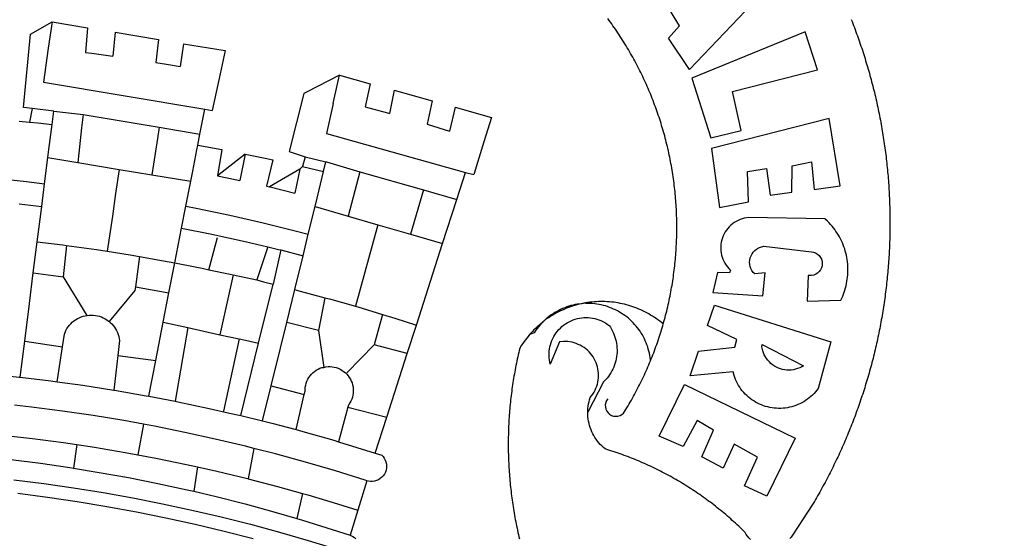
# Model space of a CAD drawing. Extents: x 1675776 to 1675986, y 186307 to 186455.
# Drawn here: x 1675919 to 1675922, y 186338 to 186340 of the extents above; entities that cross this region are included whole.
import ezdxf

# ---------------------------------------------------------------- set-up
doc = ezdxf.new("R2010")
doc.units = 0
doc.header["$LTSCALE"] = 5
doc.header["$MEASUREMENT"] = 0
doc.linetypes.add('DASHED2', pattern=[0.375, 0.25, -0.125])
for name, color, linetype in [('BRAZAO', 7, 'CONTINUOUS'), ('T-DIVIS-EXIS', 7, 'CONTINUOUS'), ('T-MFIO-EXI', 7, 'DASHED2')]:
    doc.layers.add(name, color=color, linetype=linetype)

# ---------------------------------------------------------------- blocks, each defined once
blk = doc.blocks.new('Logo_Prefeitura')
at = {"layer": 'BRAZAO'}
for points in [[(733.74, 611.29), (734.31, 609.84), (734.87, 608.4), (735.43, 606.95), (735.98, 605.5), (736.52, 604.05), (737.06, 602.6), (737.59, 601.14), (738.12, 599.69), (738.64, 598.23), (739.16, 596.76), (739.67, 595.3), (740.17, 593.83), (740.67, 592.37), (741.16, 590.9), (741.65, 589.43), (742.13, 587.95), (742.6, 586.48), (743.07, 585), (743.54, 583.52), (743.99, 582.04), (744.44, 580.56), (744.89, 579.07), (745.33, 577.59), (745.76, 576.1), (746.19, 574.61), (746.61, 573.12), (747.03, 571.63), (747.44, 570.13), (747.84, 568.63), (748.24, 567.14), (748.63, 565.64), (749.02, 564.14), (749.4, 562.63), (749.78, 561.13), (750.14, 559.62), (750.51, 558.12), (750.86, 556.61), (751.21, 555.1), (751.56, 553.59), (751.9, 552.08), (752.23, 550.56), (752.56, 549.05), (752.88, 547.53), (753.19, 546.02), (753.5, 544.5), (753.8, 542.98), (754.1, 541.46), (754.39, 539.93), (754.68, 538.41), (754.96, 536.88), (755.23, 535.36), (755.5, 533.83), (755.76, 532.3), (756.01, 530.78), (756.26, 529.25), (756.5, 527.71), (756.74, 526.18), (756.97, 524.65), (757.19, 523.12), (757.41, 521.58), (757.62, 520.05), (757.83, 518.51), (758.03, 516.98), (758.22, 515.44), (758.41, 513.9), (758.59, 512.36), (758.77, 510.82), (758.94, 509.28), (759.1, 507.74), (759.26, 506.2), (759.41, 504.65), (759.56, 503.11), (759.7, 501.57), (759.83, 500.02), (759.96, 498.48), (760.08, 496.93), (760.19, 495.39)], [(600.44, 395.36), (601.03, 396.96), (601.44, 398.46), (601.85, 399.95), (602.24, 401.45), (602.62, 402.95), (603, 404.46), (603.36, 405.96), (603.72, 407.47), (604.06, 408.98), (604.4, 410.5), (604.72, 412.01), (605.04, 413.53), (605.35, 415.05), (605.65, 416.57), (605.94, 418.09), (606.22, 419.62), (606.49, 421.14), (606.75, 422.67), (607, 424.2), (607.24, 425.73), (607.47, 427.26), (607.69, 428.8), (607.91, 430.33), (608.11, 431.87), (608.3, 433.41), (608.49, 434.94), (608.66, 436.48), (608.83, 438.03), (608.98, 439.57), (609.13, 441.11), (609.26, 442.65), (609.39, 444.2), (609.51, 445.74), (609.62, 447.29), (609.71, 448.84), (609.8, 450.38), (609.88, 451.93), (609.95, 453.48), (610.01, 455.03), (610.06, 456.58), (610.1, 458.13), (610.13, 459.68), (610.15, 461.23), (610.16, 462.78), (610.16, 464.33), (610.15, 465.88), (610.13, 467.43), (610.1, 468.98), (610.07, 470.52), (610.02, 472.07), (609.96, 473.62), (609.9, 475.17), (609.82, 476.72), (609.74, 478.27), (609.64, 479.81), (609.53, 481.36), (609.42, 482.91), (609.3, 484.45), (609.16, 485.99), (609.02, 487.54), (608.87, 489.08), (608.7, 490.62), (608.53, 492.16), (608.35, 493.7), (608.16, 495.24), (607.96, 496.78), (607.75, 498.31), (607.53, 499.85), (607.3, 501.38), (607.06, 502.91), (606.81, 504.44), (606.55, 505.97), (606.28, 507.49), (606.01, 509.02), (605.72, 510.54), (605.42, 512.06), (605.12, 513.58), (604.8, 515.1), (604.48, 516.62), (604.14, 518.13), (603.8, 519.64), (603.45, 521.15), (603.08, 522.66), (602.71, 524.16), (602.33, 525.66), (601.94, 527.16), (601.54, 528.66), (601.13, 530.16), (600.72, 531.65), (600.29, 533.14), (599.85, 534.62), (599.4, 536.11), (598.95, 537.59), (598.48, 539.07), (598.01, 540.54), (597.53, 542.02), (597.04, 543.49), (596.53, 544.95), (596.02, 546.42), (595.5, 547.88), (594.98, 549.33), (594.44, 550.79), (593.89, 552.24), (593.34, 553.68), (592.77, 555.13), (592.2, 556.57), (591.62, 558), (591.02, 559.44), (590.42, 560.86), (589.81, 562.29), (589.2, 563.71), (588.57, 565.13), (587.93, 566.54), (587.29, 567.95), (586.63, 569.36), (585.97, 570.76), (585.3, 572.16), (584.62, 573.55), (583.93, 574.94), (583.24, 576.32), (582.53, 577.7), (581.82, 579.08), (581.1, 580.45), (580.36, 581.81), (579.62, 583.18), (578.88, 584.53), (578.12, 585.89), (577.36, 587.23), (576.58, 588.58), (575.8, 589.91), (575.01, 591.25), (574.21, 592.58), (573.41, 593.9), (572.59, 595.22), (571.77, 596.53), (570.94, 597.84), (570.1, 599.14), (569.25, 600.44), (568.39, 601.73), (567.53, 603.02), (566.66, 604.3), (565.78, 605.58), (564.89, 606.85), (564, 608.11), (563.09, 609.37), (562.18, 610.63), (561.26, 611.88)], [(581.69, 636.53), (680.75, 674.94), (680.75, 674.94), (693.49, 653.95), (619.03, 575.76), (604.18, 597.95), (611.99, 606.81), (600.59, 626), (600.59, 626), (590.08, 622.1), (581.69, 636.53)], [(153.29, 548.11), (147.04, 548.87), (152.13, 600.8), (167.35, 609.57)], [(167.35, 609.57), (164.71, 590.97)], [(167.35, 609.57), (192.36, 605.42)], [(192.36, 605.42), (190.99, 587.86)], [(212.02, 602.16), (210.4, 585.25)], [(212.02, 602.16), (242.75, 597.05)], [(701.03, 602.54), (620.68, 569.61), (634.32, 527.32), (655.78, 532.58), (649.64, 560.18), (709.82, 575.5), (701.03, 602.54)], [(242.75, 597.05), (240.85, 580.68)], [(260.58, 594.08), (258.2, 577.79)], [(260.58, 594.08), (290.05, 589.19)], [(164.71, 590.97), (161.36, 566.72)], [(190.99, 587.86), (195.52, 587.31), (210.4, 585.25)], [(290.05, 589.19), (286.49, 572.64)], [(240.85, 580.68), (248.47, 579.49), (258.2, 577.79)], [(286.49, 572.64), (280.92, 546.69)], [(161.36, 566.72), (275.55, 547.58)], [(371.11, 571.8), (347.65, 559.63)], [(366.62, 551.61), (367.29, 554.87), (371.11, 571.8)], [(371.11, 571.8), (392.93, 565.7)], [(392.93, 565.7), (389.33, 549.23)], [(345.8, 558.67), (335.32, 517.68)], [(347.65, 559.63), (345.8, 558.67)], [(409.8, 561), (406.6, 544.6)], [(409.8, 561), (436.7, 553.52)], [(366.62, 551.61), (361.9, 530.5)], [(436.7, 553.52), (433.19, 536.97)], [(153.29, 548.11), (151.38, 538.51)], [(168.6, 546.25), (153.29, 548.11)], [(167.41, 536.84), (168.6, 546.25)], [(168.6, 546.25), (189.36, 543.85)], [(272.13, 530.02), (275.55, 547.58)], [(275.55, 547.58), (280.92, 546.69)], [(389.33, 549.23), (405.21, 545), (406.6, 544.6)], [(453.1, 548.95), (449.02, 532.03)], [(453.1, 548.95), (478.71, 541.83)], [(144, 539.2), (151.38, 538.51)], [(151.38, 538.51), (157.31, 537.96), (167.41, 536.84)], [(189.36, 543.85), (188.3, 534.45)], [(189.36, 543.85), (243.31, 534.84)], [(478.71, 541.83), (473.37, 524.43)], [(725.97, 493.27), (718.21, 541.01), (718.21, 541.01), (634.76, 519.67), (640.3, 477.97), (661.01, 481.88), (660.27, 503.48), (673.78, 505.44), (673.78, 505.44), (676.32, 486.69), (691.78, 488.8), (691.94, 507.4), (705.59, 510.25), (705.59, 510.25), (707.54, 490.6), (725.97, 493.27)], [(165.15, 519.02), (167.41, 536.84)], [(188.3, 534.45), (186.26, 516.44)], [(243.31, 534.84), (242.05, 526.93)], [(243.31, 534.84), (272.13, 530.02)], [(361.9, 530.5), (460.44, 502.83)], [(433.19, 536.97), (449.02, 532.03)], [(242.05, 526.93), (239.15, 508.64)], [(270.6, 522.14), (272.13, 530.02)], [(473.37, 524.43), (466.24, 501.2)], [(164.43, 513.29), (165.15, 519.02)], [(186.26, 516.44), (185.51, 509.81)], [(267.02, 503.73), (269.94, 518.75)], [(269.94, 518.75), (270.6, 522.14)], [(270.6, 522.14), (287.57, 519.04)], [(287.57, 519.04), (284.57, 500.33)], [(335.32, 517.68), (346.73, 513.93)], [(162.08, 494.77), (164.43, 513.29)], [(164.43, 513.29), (185.51, 509.81)], [(185.51, 509.81), (214.92, 504.96)], [(304.12, 515.8), (284.57, 500.33)], [(304.12, 515.8), (300.48, 497.09)], [(304.12, 515.8), (318.35, 512.95), (323.85, 511.7)], [(323.85, 511.7), (319.34, 492.99)], [(346.73, 513.93), (344.89, 506.92)], [(346.73, 513.93), (361.51, 510.31)], [(359.85, 503.51), (361.51, 510.31)], [(361.51, 510.31), (361.97, 510.17), (385.59, 503.31)], [(58.08, 503.53), (76.34, 502.6), (100.64, 500.94), (124.9, 498.85), (149.13, 496.34), (162.08, 494.77)], [(214.92, 504.96), (212.42, 487.71)], [(214.92, 504.96), (237.96, 501.16)], [(239.15, 508.64), (237.96, 501.16)], [(265.63, 496.6), (267.02, 503.73)], [(342.88, 504.99), (321.53, 492.52)], [(342.88, 504.99), (339.53, 488.18)], [(344.89, 506.92), (342.88, 504.99)], [(344.89, 506.92), (342.88, 504.99)], [(344.89, 506.92), (359.85, 503.51)], [(358.88, 499.52), (359.85, 503.51)], [(385.59, 503.31), (377.33, 471.77)], [(385.59, 503.31), (430.53, 490.46)], [(454.27, 483.67), (460.44, 502.83)], [(460.44, 502.83), (466.24, 501.2)], [(237.96, 501.16), (265.63, 496.6)], [(262.18, 478.87), (265.63, 496.6)], [(284.57, 500.33), (297.03, 497.84), (300.48, 497.09)], [(355.18, 484.4), (358.88, 499.52)], [(160.05, 478.71), (162.08, 494.77)], [(319.34, 492.99), (321.53, 492.52)], [(321.53, 492.52), (321.87, 492.44), (339.53, 488.18)], [(430.53, 490.46), (421.46, 458.93)], [(430.53, 490.46), (454.27, 483.67)], [(760.19, 495.39), (760.3, 493.84), (760.4, 492.3), (760.5, 490.75), (760.59, 489.2), (760.67, 487.65), (760.75, 486.11), (760.82, 484.56), (760.89, 483.01), (760.95, 481.46), (761, 479.91), (761.05, 478.36), (761.09, 476.81), (761.13, 475.26), (761.15, 473.71), (761.18, 472.16), (761.19, 470.62), (761.2, 469.07), (761.21, 467.52), (761.21, 465.97), (761.2, 464.42), (761.19, 462.87), (761.17, 461.32), (761.14, 459.77), (761.11, 458.22), (761.07, 456.67), (761.02, 455.12), (760.97, 453.57), (760.92, 452.02), (760.85, 450.47), (760.79, 448.92), (760.71, 447.38), (760.63, 445.83), (760.54, 444.28), (760.45, 442.73), (760.35, 441.19), (760.24, 439.64), (760.13, 438.1), (760.01, 436.55), (759.89, 435.01), (759.76, 433.46), (759.62, 431.92), (759.48, 430.37), (759.33, 428.83), (759.18, 427.29), (759.02, 425.75), (758.85, 424.21), (758.68, 422.67), (758.5, 421.13), (758.31, 419.59), (758.12, 418.05), (757.92, 416.51), (757.72, 414.98), (757.51, 413.44), (757.3, 411.91), (757.07, 410.37), (756.85, 408.84), (756.61, 407.31), (756.37, 405.78), (756.13, 404.25), (755.88, 402.72), (755.62, 401.19), (755.35, 399.66), (755.08, 398.14), (754.81, 396.61), (754.53, 395.09), (754.24, 393.56), (753.94, 392.04), (753.64, 390.52), (753.34, 389), (753.02, 387.48), (752.71, 385.97), (752.38, 384.45), (752.05, 382.94), (751.72, 381.42), (751.37, 379.91), (751.03, 378.4), (750.67, 376.89), (750.31, 375.39), (749.95, 373.88), (749.58, 372.38), (749.2, 370.87), (748.81, 369.37), (748.42, 367.87), (748.03, 366.37), (747.63, 364.88), (747.22, 363.38), (746.81, 361.89), (746.39, 360.39), (745.96, 358.9), (745.53, 357.41), (745.09, 355.93), (744.65, 354.44), (744.2, 352.96), (743.75, 351.48), (743.29, 350), (742.82, 348.52), (742.35, 347.04), (741.87, 345.57), (741.39, 344.1), (740.9, 342.63), (740.4, 341.16), (739.9, 339.69), (739.39, 338.23), (738.88, 336.77), (738.36, 335.3), (737.84, 333.85), (737.31, 332.39), (736.77, 330.93), (736.23, 329.48), (735.68, 328.03), (735.13, 326.59), (734.57, 325.14), (734.01, 323.7), (733.44, 322.26), (732.86, 320.82), (732.28, 319.38), (731.69, 317.95), (731.1, 316.51), (730.5, 315.08), (729.9, 313.66), (729.29, 312.23), (728.67, 310.81), (728.05, 309.39), (727.42, 307.97), (726.79, 306.56), (726.15, 305.14), (725.51, 303.73), (724.86, 302.33), (724.21, 300.92), (723.55, 299.52), (722.88, 298.12), (722.21, 296.72), (721.53, 295.33), (720.85, 293.94), (720.16, 292.55), (719.47, 291.16), (718.77, 289.78), (718.07, 288.4), (717.36, 287.02), (716.64, 285.65), (715.92, 284.27), (715.19, 282.9), (714.46, 281.54), (713.73, 280.18), (712.98, 278.81), (712.24, 277.46), (711.48, 276.1), (710.72, 274.75), (709.96, 273.4), (709.19, 272.06), (708.42, 270.71), (707.64, 269.37), (706.43, 267.33), (692.15, 245.42), (691.22, 244.18), (690.19, 243.02)], [(212.42, 487.71), (210.11, 471.83)], [(353.77, 478.62), (355.18, 484.4)], [(444.19, 452.32), (454.27, 483.67)], [(144.13, 480.48), (160.05, 478.71)], [(156.88, 453.63), (160.05, 478.71)], [(259.14, 463.25), (262.18, 478.87)], [(262.18, 478.87), (269.41, 477.47), (293.24, 472.44), (316.98, 467), (340.63, 461.14), (348.95, 458.91)], [(348.95, 458.91), (353.77, 478.62)], [(353.77, 478.62), (377.33, 471.77)], [(210.11, 471.83), (206.48, 446.87)], [(377.33, 471.77), (398.15, 465.71)], [(702.62, 411.52), (726.41, 412.16), (727.09, 413.57), (727.71, 414.99), (728.29, 416.43), (728.82, 417.9), (729.3, 419.37), (729.74, 420.87), (730.13, 422.37), (730.47, 423.89), (730.76, 425.42), (731, 426.96), (731.19, 428.5), (731.33, 430.05), (731.42, 431.6), (731.46, 433.16), (731.45, 434.71), (731.39, 436.27), (731.28, 437.82), (731.12, 439.37), (730.91, 440.91), (730.65, 442.44), (730.35, 443.97), (729.99, 445.48), (729.58, 446.98), (729.13, 448.47), (728.63, 449.94), (728.08, 451.4), (727.48, 452.84), (726.84, 454.25), (726.15, 455.65), (725.42, 457.02), (724.64, 458.37), (723.82, 459.69), (722.96, 460.99), (722.06, 462.25), (721.12, 463.49), (720.14, 464.7), (719.12, 465.87), (718.06, 467.01), (716.96, 468.12), (715.03, 469.91), (661.01, 470.78), (661.01, 470.78), (659.46, 470.6), (657.94, 470.3), (656.43, 469.9), (654.96, 469.39), (653.54, 468.78), (652.16, 468.06), (650.83, 467.24), (649.57, 466.34), (648.37, 465.34), (647.25, 464.26), (646.22, 463.1), (645.27, 461.87), (644.41, 460.58), (643.64, 459.22), (642.98, 457.81), (642.41, 456.36), (641.96, 454.88), (641.61, 453.36), (641.38, 451.82), (641.25, 450.27), (641.24, 448.72), (641.34, 447.17), (641.55, 445.62), (641.87, 444.1), (642.3, 442.61), (642.84, 441.15), (643.48, 439.73), (644.22, 438.37), (645.06, 437.06), (645.99, 435.81), (647.01, 434.64), (648.24, 433.42), (647.49, 431.47), (639.08, 431.77), (639.08, 431.77), (635.63, 417.52), (671.19, 415.29), (672.85, 431.49), (672.85, 431.49), (665.34, 430.73), (664.29, 431.88), (663.41, 433.15), (662.7, 434.54), (662.19, 436.01), (661.88, 437.53), (661.78, 439.08), (661.9, 440.63), (662.22, 442.15), (662.74, 443.62), (663.46, 444.99), (664.36, 446.26), (665.42, 447.4), (666.63, 448.38), (667.96, 449.19), (669.38, 449.81), (671.81, 450.39), (671.81, 450.39), (705.57, 446.5), (707.09, 446.21), (708.54, 445.64), (709.86, 444.82), (711.01, 443.77), (711.94, 442.54), (712.64, 441.15), (713.07, 439.65), (713.22, 438.11), (713.09, 436.56), (712.67, 435.06), (711.99, 433.67), (711.07, 432.42), (709.93, 431.36), (708.62, 430.52), (707.19, 429.94), (705.66, 429.63), (703.31, 429.7), (703.31, 429.7), (702.62, 411.52)], [(254.34, 438.6), (259.14, 463.25)], [(259.14, 463.25), (280.68, 458.93), (304.29, 453.76), (320.3, 449.96)], [(398.15, 465.71), (382.38, 407.8)], [(398.15, 465.71), (421.46, 458.93)], [(154.07, 431.46), (156.88, 453.63)], [(156.88, 453.63), (174.89, 451.43), (177.68, 451.04)], [(278.56, 433.76), (284.56, 456.69)], [(345.22, 443.63), (348.95, 458.91)], [(421.46, 458.93), (444.19, 452.32)], [(177.68, 451.04), (175.13, 428.68)], [(177.68, 451.04), (198.79, 448.08), (206.48, 446.87)], [(206.48, 446.87), (222.63, 444.32), (229.41, 443.13)], [(320.3, 449.96), (312.58, 426.6)], [(320.3, 449.96), (327.81, 448.17), (329.41, 447.76)], [(329.41, 447.76), (324.11, 423.42)], [(329.41, 447.76), (345.22, 443.63)], [(425.55, 394.39), (444.19, 452.32)], [(229.41, 443.13), (226.38, 421.59)], [(229.41, 443.13), (246.39, 440.14), (254.34, 438.6)], [(339.35, 419.63), (345.22, 443.63)], [(250.2, 417.33), (254.34, 438.6)], [(254.34, 438.6), (270.08, 435.55), (273.84, 434.76)], [(273.84, 434.76), (278.56, 433.76)], [(278.56, 433.76), (293.69, 430.55), (295.71, 430.08)], [(151.34, 409.92), (154.07, 431.46)], [(154.07, 431.46), (175.13, 428.68)], [(175.13, 428.68), (191.99, 401.34)], [(295.71, 430.08), (286.27, 387.66)], [(295.71, 430.08), (312.58, 426.6)], [(312.58, 426.6), (317.2, 425.14), (324.11, 423.42)], [(226.02, 419.07), (207.75, 397.1)], [(226.38, 421.59), (226.02, 419.07)], [(226.38, 421.59), (226.02, 419.07)], [(226.38, 421.59), (250.2, 417.33)], [(313.78, 381.64), (324.11, 423.42)], [(333.68, 396.39), (339.35, 419.63)], [(339.35, 419.63), (340.62, 419.31), (360.69, 413.94)], [(246.18, 396.66), (250.2, 417.33)], [(360.69, 413.94), (356.19, 390.65)], [(360.69, 413.94), (363.93, 413.08), (382.38, 407.8)], [(147.95, 383.11), (151.34, 409.92)], [(382.38, 407.8), (387.13, 406.44), (401.57, 402.03)], [(540.8, 409.32), (539.62, 409.27), (538.09, 408.99), (536.58, 408.66), (535.08, 408.28), (533.59, 407.85), (532.12, 407.36), (530.67, 406.82), (529.23, 406.24), (527.82, 405.6), (526.43, 404.91), (525.06, 404.18), (523.72, 403.4), (522.41, 402.58), (521.13, 401.71), (519.88, 400.79), (518.66, 399.84), (517.47, 398.84), (516.96, 398.27)], [(540.8, 409.32), (539.3, 408.84), (537.81, 408.42), (536.33, 407.96), (534.86, 407.47), (533.4, 406.95), (531.96, 406.39), (530.52, 405.8), (529.1, 405.18), (527.7, 404.52), (526.31, 403.84), (524.94, 403.12), (523.58, 402.37), (522.24, 401.59), (520.92, 400.78), (519.62, 399.93), (518.34, 399.06), (516.96, 398.27)], [(544.2, 409.97), (543.83, 409.9), (543.42, 409.82), (542.69, 409.66), (542.31, 409.62), (541.19, 409.33), (540.8, 409.32)], [(600.44, 395.36), (599.24, 396.34), (598.02, 397.3), (596.78, 398.22), (595.52, 399.12), (594.23, 399.99), (592.93, 400.83), (591.61, 401.64), (590.27, 402.42), (588.91, 403.17), (587.54, 403.88), (586.15, 404.57), (584.74, 405.22), (583.32, 405.84), (581.89, 406.43), (580.44, 406.99), (578.98, 407.51), (577.51, 407.99), (576.03, 408.45), (574.54, 408.87), (573.04, 409.25), (571.53, 409.61), (570.01, 409.92), (568.49, 410.2), (566.96, 410.45), (565.42, 410.66), (563.88, 410.84), (562.34, 410.98), (560.79, 411.08), (559.24, 411.15), (557.69, 411.19), (557.69, 411.19), (556.14, 411.19), (554.59, 411.15), (553.05, 411.08), (551.5, 410.97), (549.96, 410.83), (548.42, 410.65), (546.88, 410.43), (545.35, 410.19), (544.2, 409.97)], [(591.51, 369.23), (591.45, 369.92), (591.26, 371.46), (591.01, 372.99), (590.71, 374.51), (590.36, 376.01), (589.95, 377.51), (589.5, 378.99), (588.99, 380.46), (588.43, 381.9), (587.82, 383.33), (587.17, 384.73), (586.46, 386.11), (585.71, 387.47), (584.91, 388.8), (584.07, 390.1), (583.18, 391.37), (582.25, 392.61), (581.28, 393.81), (580.26, 394.98), (579.21, 396.12), (578.12, 397.22), (576.98, 398.28), (575.82, 399.3), (574.62, 400.28), (573.38, 401.21), (572.12, 402.11), (570.82, 402.96), (569.5, 403.76), (568.14, 404.52), (566.77, 405.23), (565.37, 405.89), (563.94, 406.51), (562.5, 407.07), (561.04, 407.59), (559.56, 408.05), (558.07, 408.46), (556.56, 408.82), (555.04, 409.13), (553.51, 409.38), (551.97, 409.58), (550.43, 409.73), (548.88, 409.83), (547.33, 409.87), (547.33, 409.87), (545.78, 409.86), (544.2, 409.97)], [(636.76, 408.7), (719.35, 382.61), (710.33, 349.6), (709.4, 348.36), (708.42, 347.15), (707.38, 346), (706.28, 344.89), (705.14, 343.84), (703.95, 342.83), (702.72, 341.89), (701.44, 341), (700.12, 340.17), (698.77, 339.4), (697.38, 338.7), (695.96, 338.06), (694.52, 337.49), (693.05, 336.98), (691.55, 336.55), (690.04, 336.18), (688.52, 335.88), (686.98, 335.66), (685.43, 335.5), (683.88, 335.42), (682.32, 335.4), (680.77, 335.46), (679.22, 335.59), (677.67, 335.79), (676.14, 336.07), (674.62, 336.41), (673.12, 336.82), (671.64, 337.3), (670.19, 337.85), (668.76, 338.47), (667.36, 339.15), (666, 339.89), (664.67, 340.7), (663.38, 341.57), (662.12, 342.49), (660.92, 343.48), (659.76, 344.51), (658.65, 345.6), (657.59, 346.74), (656.58, 347.93), (655.63, 349.16), (654.74, 350.43), (653.91, 351.75), (653.14, 353.1), (652.43, 354.48), (651.79, 355.9), (651.21, 357.34), (650.7, 358.81), (650.01, 361.27), (650.01, 361.27), (619.7, 358.41), (625.41, 376.11), (651.37, 378.83), (652.57, 384.38), (631.87, 394.27), (636.76, 408.7)], [(174.7, 379.06), (176.06, 387.97), (176.58, 389.35), (177.21, 390.68), (177.93, 391.96), (178.74, 393.19), (179.64, 394.35), (180.63, 395.45), (181.69, 396.47), (182.82, 397.41), (184.02, 398.27), (185.27, 399.03), (186.58, 399.7), (187.94, 400.27), (189.33, 400.75), (190.76, 401.12), (191.99, 401.34)], [(191.99, 401.34), (192.21, 401.38), (193.67, 401.54), (195.14, 401.59), (195.14, 401.59), (196.61, 401.53), (198.07, 401.37), (199.52, 401.1), (200.94, 400.72), (202.33, 400.25), (203.69, 399.67), (204.99, 398.99), (206.25, 398.22), (207.44, 397.36), (207.75, 397.1)], [(401.57, 402.03), (395.73, 380.49)], [(401.57, 402.03), (410.21, 399.4), (425.55, 394.39)], [(516.96, 398.27), (516.42, 397.67), (515.85, 397.22), (515.2, 396.73), (514.7, 396.2), (514.04, 395.73)], [(547.05, 332.82), (547.08, 333.95), (547.18, 335.5), (547.36, 337.04), (547.61, 338.57), (547.93, 340.09), (548.32, 341.59), (548.79, 343.11), (549.77, 344.31), (550.67, 345.57), (551.49, 346.89), (552.22, 348.26), (552.86, 349.67), (553.4, 351.12), (553.86, 352.6), (554.21, 354.11), (554.47, 355.64), (554.63, 357.18), (554.69, 358.73), (554.65, 360.28), (554.5, 361.82), (554.26, 363.35), (553.93, 364.86), (553.49, 366.35), (552.96, 367.8), (552.33, 369.22), (551.62, 370.6), (550.82, 371.92), (549.93, 373.2), (548.97, 374.41), (547.93, 375.56), (546.81, 376.63), (545.63, 377.64), (544.39, 378.56), (543.09, 379.4), (541.74, 380.16), (540.34, 380.83), (538.9, 381.41), (537.43, 381.89), (535.93, 382.27), (534.4, 382.56), (532.87, 382.75), (531.32, 382.84), (531.32, 382.84), (529.77, 382.83), (526.89, 382.55), (520.42, 366.79), (520.07, 368.3), (519.81, 369.83), (519.64, 371.37), (519.57, 372.92), (519.58, 374.47), (519.68, 376.01), (519.88, 377.55), (520.16, 379.07), (520.53, 380.58), (521, 382.06), (521.54, 383.51), (522.17, 384.92), (522.89, 386.3), (523.68, 387.63), (524.55, 388.91), (525.5, 390.14), (526.51, 391.31), (527.6, 392.42), (528.74, 393.46), (529.95, 394.43), (531.21, 395.33), (532.52, 396.16), (533.88, 396.91), (535.28, 397.57), (536.71, 398.16), (538.18, 398.65), (539.67, 399.06), (541.19, 399.38), (542.72, 399.61), (544.27, 399.76), (545.81, 399.8), (545.81, 399.8), (547.36, 399.76), (548.91, 399.63), (550.44, 399.41), (551.96, 399.09), (553.46, 398.69), (554.93, 398.2), (556.36, 397.63), (557.77, 396.97), (559.13, 396.23), (560.45, 395.41), (561.71, 394.52), (562.12, 394.19), (562.4, 393.97)], [(207.75, 397.1), (208.57, 396.41), (209.63, 395.39), (210.61, 394.29), (211.5, 393.12), (212.31, 391.89), (213.03, 390.61), (213.65, 389.27), (214.17, 387.9), (214.59, 386.49), (215.1, 383.65), (213.9, 373.02)], [(240.89, 369.48), (246.18, 396.66)], [(246.18, 396.66), (263.49, 392.82)], [(263.49, 392.82), (254.5, 340.46)], [(263.49, 392.82), (286.27, 387.66)], [(329.23, 378.2), (333.68, 396.39)], [(356.19, 390.65), (333.68, 396.39)], [(419.07, 374.26), (425.55, 394.39)], [(514.04, 395.73), (513.42, 395.29), (512.25, 394.28), (511.1, 393.24), (509.97, 392.18), (508.87, 391.09), (507.79, 389.97), (506.74, 388.83), (505.68, 387.77)], [(514.04, 395.73), (513.09, 394.46), (512.1, 393.27), (511.14, 392.05), (510.23, 390.8), (509.02, 388.98), (505.68, 387.77)], [(562.4, 393.97), (563.05, 392.99), (563.85, 391.65), (564.57, 390.28), (565.23, 388.88), (565.81, 387.45), (566.32, 385.98), (566.76, 384.5), (567.12, 382.99), (567.41, 381.47), (567.62, 379.93), (567.75, 378.39), (567.8, 376.84), (567.78, 375.29), (567.68, 373.74), (567.5, 372.2), (567.25, 370.67), (566.91, 369.16), (566.51, 367.67), (566.02, 366.19), (565.47, 364.75), (564.84, 363.33), (564.14, 361.95), (563.37, 360.6), (562.54, 359.29), (561.64, 358.03), (560.68, 356.81), (559.66, 355.65), (558.26, 354.22), (547.05, 332.82)], [(591.51, 369.23), (592.06, 370.56), (592.63, 372), (593.2, 373.44), (593.76, 374.89), (594.31, 376.34), (594.85, 377.79), (595.38, 379.25), (595.9, 380.71), (596.41, 382.17), (596.92, 383.64), (597.41, 385.11), (597.89, 386.58), (598.37, 388.05), (598.84, 389.53), (599.29, 391.01), (599.74, 392.49), (600.18, 393.98), (600.44, 395.36)], [(286.27, 387.66), (300.08, 384.66)], [(300.08, 384.66), (288.96, 333.41)], [(300.08, 384.66), (304.38, 383.73)], [(356.19, 390.65), (359.93, 364.52)], [(505.68, 387.77), (504.72, 386.48), (503.75, 385.27), (502.81, 384.04), (501.9, 382.79), (501.02, 381.51), (500.16, 380.22), (498.8, 378.02), (498.44, 376.52), (498.09, 375.01), (497.74, 373.5), (497.41, 371.99), (497.08, 370.47), (496.76, 368.96), (496.44, 367.44), (496.14, 365.92), (495.84, 364.4), (495.55, 362.87), (495.27, 361.35), (495, 359.82), (494.74, 358.3), (494.48, 356.77), (494.24, 355.24), (494, 353.71), (493.77, 352.17), (493.54, 350.64), (493.33, 349.1), (493.12, 347.57), (492.92, 346.03), (492.74, 344.49), (492.55, 342.95), (492.38, 341.41), (492.22, 339.87), (492.06, 338.33), (491.91, 336.79), (491.77, 335.25), (491.64, 333.7), (491.52, 332.16), (491.4, 330.61), (491.3, 329.06), (491.2, 327.52), (491.11, 325.97), (491.03, 324.42), (490.95, 322.88), (490.89, 321.33), (490.83, 319.78), (490.79, 318.23), (490.75, 316.68), (490.71, 315.13), (490.69, 313.58), (490.68, 312.03), (490.67, 310.48), (490.67, 308.93), (490.68, 307.38), (490.7, 305.83), (490.73, 304.28), (490.76, 302.73), (490.81, 301.18), (490.86, 299.63), (490.92, 298.09), (490.99, 296.54), (491.06, 294.99), (491.15, 293.44), (491.24, 291.9), (491.34, 290.35), (491.45, 288.8), (491.57, 287.26), (491.7, 285.71), (491.84, 284.17), (491.98, 282.63), (492.13, 281.08), (492.29, 279.54), (492.46, 278), (492.64, 276.46), (492.82, 274.92), (493.01, 273.39), (493.22, 271.85), (493.43, 270.31), (493.64, 268.78), (493.87, 267.25), (494.1, 265.71), (494.35, 264.18), (494.6, 262.65), (494.86, 261.13), (495.12, 259.6), (495.4, 258.07), (495.68, 256.55), (495.98, 255.03), (496.28, 253.51), (496.58, 251.99), (496.9, 250.47), (497.23, 248.96), (497.56, 247.44), (497.9, 245.93), (498.25, 244.42), (498.61, 242.91)], [(144.71, 357.52), (147.95, 383.11)], [(147.95, 383.11), (174.7, 379.06)], [(170.94, 354.29), (174.7, 379.06)], [(301.08, 330.3), (313.78, 381.64)], [(304.38, 383.73), (313.78, 381.64)], [(322.69, 351.42), (329.23, 378.2)], [(376.23, 360.62), (395.73, 380.49)], [(419.07, 374.26), (395.73, 380.49)], [(670.61, 380.64), (699.99, 365.65), (698.65, 364.86), (697.25, 364.17), (695.8, 363.61), (694.31, 363.16), (692.79, 362.83), (691.25, 362.63), (689.7, 362.55), (688.14, 362.59), (686.6, 362.77), (685.07, 363.06), (683.57, 363.48), (682.11, 364.02), (680.7, 364.67), (679.35, 365.44), (678.06, 366.31), (676.85, 367.29), (675.72, 368.35), (674.68, 369.51), (673.73, 370.75), (672.89, 372.05), (672.16, 373.43), (671.54, 374.85), (671.04, 376.32), (670.43, 379.13), (670.61, 380.64)], [(213.9, 373.02), (211.11, 348.35)], [(213.9, 373.02), (240.89, 369.48)], [(404.58, 329.23), (419.07, 374.26)], [(235.93, 344.02), (240.89, 369.48)], [(346.09, 345.26), (346.64, 347.6), (346.67, 349.08), (346.83, 350.54), (347.11, 351.98), (347.51, 353.4), (348.03, 354.77), (348.68, 356.1), (349.43, 357.36), (350.28, 358.56), (351.24, 359.68), (352.29, 360.71), (353.43, 361.64), (354.64, 362.48), (355.92, 363.21), (357.25, 363.83), (358.64, 364.33), (359.93, 364.52)], [(359.93, 364.52), (361.51, 364.96), (362.97, 365.09), (364.45, 365.09), (364.45, 365.09), (365.91, 364.97), (367.36, 364.72), (368.79, 364.35), (370.17, 363.85), (371.51, 363.24), (372.79, 362.52), (374.01, 361.68), (375.15, 360.75), (376.2, 359.72), (377.16, 358.61), (378.02, 357.42), (378.78, 356.16), (379.43, 354.83), (379.95, 353.46), (380.36, 352.05), (380.65, 350.6), (380.81, 349.14), (380.85, 347.67), (380.75, 346.2), (380.54, 344.74), (380.2, 343.31), (379.73, 341.92), (379.15, 340.56), (378.45, 339.27), (377.42, 337.73), (377.06, 336.39)], [(561.26, 342.22), (560.38, 340.95), (559.78, 339.52), (559.48, 338), (559.5, 336.46), (559.84, 334.95), (560.47, 333.54), (561.38, 332.28), (562.53, 331.25), (563.86, 330.46), (565.33, 329.97), (566.87, 329.78), (568.41, 329.92), (569.89, 330.36), (571.25, 331.1), (572.43, 332.1), (574.02, 334.58), (574.82, 335.91), (575.61, 337.24), (576.39, 338.58), (577.17, 339.92), (577.93, 341.27), (578.69, 342.62), (579.44, 343.97), (580.19, 345.33), (580.92, 346.7), (581.64, 348.07), (582.36, 349.44), (583.07, 350.82), (583.77, 352.21), (584.46, 353.59), (585.14, 354.99), (585.81, 356.38), (586.47, 357.78), (587.13, 359.19), (587.78, 360.6), (588.41, 362.01), (589.04, 363.42), (589.66, 364.84), (590.28, 366.27), (590.88, 367.7), (591.51, 369.23)], [(131.37, 358.9), (143.94, 357.61), (144.71, 357.52)], [(144.71, 357.52), (166.57, 354.89), (170.94, 354.29)], [(170.94, 354.29), (189.15, 351.77), (211.11, 348.35)], [(316.59, 326.48), (322.69, 351.42)], [(322.69, 351.42), (346.09, 345.26)], [(597.7, 315.59), (615.64, 352.26), (615.64, 352.26), (694.11, 314.2), (673.99, 273.24), (658.08, 280.58), (667.25, 300.83), (650.74, 310.12), (650.74, 310.12), (642.93, 293.02), (627.93, 300.96), (636.19, 319.87), (624.49, 326.91), (624.49, 326.91), (614.58, 308.46), (597.7, 315.59)], [(211.11, 348.35), (211.67, 348.26), (234.13, 344.36), (235.93, 344.02)], [(235.93, 344.02), (254.5, 340.46)], [(340.25, 320.32), (346.09, 345.26)], [(232.18, 324.16), (218.25, 326.71), (196.5, 330.3), (174.7, 333.5), (152.85, 336.33), (140.85, 337.67)], [(254.5, 340.46), (256.52, 340.07), (278.82, 335.38), (293.19, 332.11)], [(377.06, 336.39), (370.36, 311.78)], [(377.06, 336.39), (404.58, 329.23)], [(293.19, 332.11), (301.08, 330.3)], [(301.08, 330.3), (316.59, 326.48)], [(396.39, 303.76), (404.58, 329.23)], [(662.29, 242.47), (661.21, 243.58), (660.23, 244.78), (659.35, 246.05), (658.51, 247.49), (657.41, 248.58), (656.3, 249.66), (655.18, 250.73), (654.06, 251.8), (652.93, 252.86), (651.79, 253.91), (650.64, 254.96), (649.49, 256), (648.33, 257.03), (647.17, 258.05), (646, 259.06), (644.82, 260.07), (643.64, 261.07), (642.45, 262.06), (641.25, 263.05), (640.04, 264.02), (638.83, 264.99), (637.62, 265.95), (636.4, 266.91), (635.17, 267.85), (633.93, 268.79), (632.69, 269.72), (631.45, 270.64), (630.19, 271.55), (628.93, 272.45), (627.67, 273.35), (626.4, 274.24), (625.12, 275.12), (623.84, 275.99), (622.55, 276.85), (621.26, 277.71), (619.96, 278.55), (618.66, 279.39), (617.35, 280.22), (616.04, 281.04), (614.72, 281.85), (613.39, 282.66), (612.06, 283.45), (610.73, 284.24), (609.38, 285.02), (608.04, 285.79), (606.69, 286.55), (605.33, 287.3), (603.97, 288.04), (602.61, 288.77), (601.24, 289.5), (599.86, 290.22), (598.48, 290.92), (597.1, 291.62), (595.71, 292.31), (594.32, 292.99), (592.92, 293.66), (591.52, 294.32), (590.12, 294.97), (588.71, 295.62), (587.29, 296.25), (585.87, 296.88), (584.45, 297.49), (583.03, 298.1), (581.6, 298.7), (580.16, 299.29), (578.72, 299.87), (577.28, 300.44), (575.84, 301), (574.39, 301.55), (572.94, 302.09), (571.48, 302.62), (570.02, 303.14), (568.56, 303.66), (567.09, 304.16), (565.63, 304.65), (564.15, 305.14), (562.68, 305.61), (561.2, 306.08), (559.28, 306.67), (558.1, 307.67), (556.97, 308.74), (555.9, 309.85), (554.87, 311.01), (553.9, 312.22), (552.99, 313.47), (552.13, 314.77), (551.34, 316.1), (550.61, 317.47), (549.95, 318.87), (549.35, 320.29), (548.81, 321.75), (548.35, 323.23), (547.96, 324.73), (547.63, 326.24), (547.38, 327.77), (547.19, 329.31), (547.08, 330.86), (547.05, 332.82)], [(232.18, 324.16), (228.24, 302.44)], [(310.46, 307.05), (304.48, 308.58), (283.05, 313.68), (261.52, 318.4), (239.92, 322.74), (232.18, 324.16)], [(316.59, 326.48), (323.18, 324.85), (340.25, 320.32)], [(138.69, 315.78), (153.48, 314.07), (175.43, 311.14), (184.92, 309.71)], [(340.25, 320.32), (345.21, 319.01), (367.14, 312.78), (370.36, 311.78)], [(184.92, 309.71), (182.44, 293.02)], [(184.92, 309.71), (197.33, 307.83), (219.17, 304.14), (228.24, 302.44)], [(310.46, 307.05), (306.31, 285.44)], [(390.45, 284.11), (389.25, 284.48), (368.22, 291.06), (347.08, 297.27), (325.83, 303.11), (310.46, 307.05)], [(370.36, 311.78), (396.39, 303.76)], [(91.52, 303.65), (96, 303.32), (117.06, 301.4), (138.07, 299.11), (159.05, 296.45), (179.97, 293.42), (182.44, 293.02)], [(228.24, 302.44), (240.94, 300.07), (262.63, 295.62), (270.55, 293.85)], [(396.39, 303.76), (400.98, 302.34), (401.98, 301.27), (402.84, 300.07), (403.52, 298.77), (404.02, 297.39), (404.33, 295.95), (404.44, 294.48), (404.35, 293.01), (404.07, 291.57), (403.59, 290.18), (402.92, 288.87), (402.09, 287.66), (401.1, 286.57), (399.97, 285.63), (398.72, 284.85), (397.38, 284.24), (395.97, 283.83), (394.52, 283.6), (393.04, 283.58), (391.58, 283.76), (390.45, 284.11)], [(270.55, 293.85), (267.76, 276.58)], [(270.55, 293.85), (284.25, 290.79), (305.78, 285.58), (306.31, 285.44)], [(140.36, 284.68), (161.52, 282.04), (182.63, 279.02), (203.68, 275.64), (224.68, 271.89), (245.6, 267.78), (266.45, 263.3), (287.22, 258.45), (307.89, 253.25), (328.48, 247.68), (348.96, 241.76), (370.01, 235.32), (370.35, 235.16)], [(182.44, 293.02), (200.84, 290.04), (221.65, 286.28), (242.38, 282.17), (263.05, 277.69), (267.76, 276.58)], [(143.16, 275.3), (164.23, 272.55), (185.25, 269.42), (206.21, 265.93), (227.1, 262.08), (247.93, 257.86), (268.68, 253.27), (289.34, 248.33), (309.92, 243.02)], [(306.31, 285.44), (327.21, 280), (344.83, 275.08)], [(390.45, 284.11), (384.08, 263.15)], [(267.76, 276.58), (283.63, 272.86), (304.12, 267.66), (324.52, 262.11), (340.91, 257.34)], [(344.83, 275.08), (340.91, 257.34)], [(344.83, 275.08), (348.54, 274.04), (369.77, 267.72), (384.08, 263.15)], [(384.08, 263.15), (378.71, 245.46)], [(340.91, 257.34), (344.82, 256.2), (378.71, 245.46)], [(378.71, 245.46), (379.16, 245.32), (380.43, 244.58), (381.63, 243.73), (382.75, 242.78)]]:
    blk.add_lwpolyline(points, dxfattribs=at)

msp = doc.modelspace()

# ---------------------------------------------------------------- linework, layer by layer
at = {"layer": 'T-DIVIS-EXIS', "linetype": 'Continuous'}
msp.add_spline([(1675930.1649, 186377.3987), (1675910.3593, 186363.5592), (1675889.3833, 186352.1004), (1675869.8073, 186344.5376), (1675851.2258, 186339.8255), (1675825.5624, 186336.1163)], degree=3, dxfattribs=at)
at = {"layer": 'T-MFIO-EXI'}
msp.add_spline([(1675823.809, 186338.7873), (1675849.8793, 186342.4982), (1675869.6114, 186347.8618), (1675887.3712, 186354.6202), (1675908.0923, 186365.6019), (1675918.4592, 186372.3248), (1675928.54, 186379.9271)], degree=3, dxfattribs=at)

# ---------------------------------------------------------------- block references
at = {"layer": 'T-DIVIS-EXIS', "linetype": 'Continuous', "xscale": 0.004972753580659628, "yscale": 0.004972753464244306, "zscale": 0.00497275349820734}
msp.add_blockref('Logo_Prefeitura', (1675918.2161, 186336.9507), dxfattribs=at)

doc.saveas('drawing.dxf')
